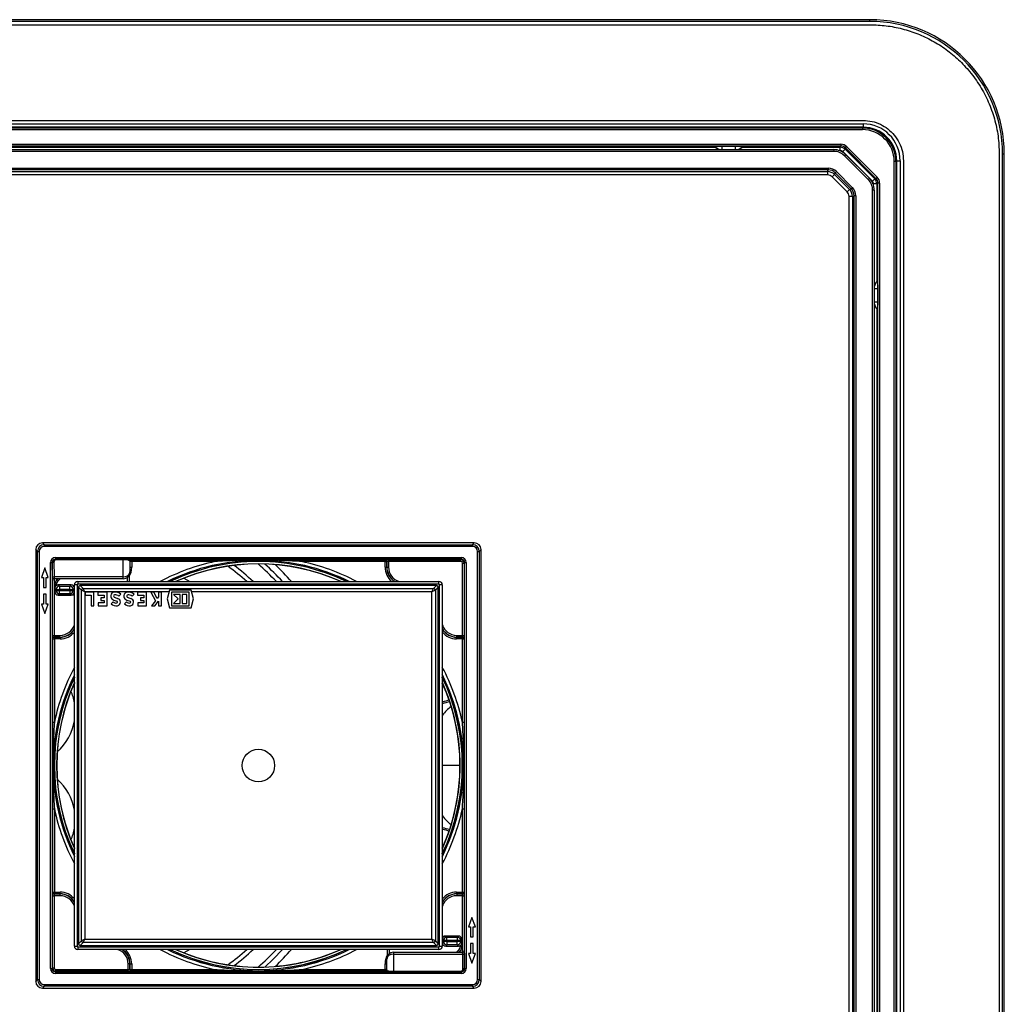
# Model space of a CAD drawing. Units: millimetres. Extents: x 329 to 1859, y 115 to 1321.
# Drawn here: x 513 to 806, y 305 to 598 of the extents above; entities that cross this region are included whole.
import ezdxf

# ---------------------------------------------------------------- set-up
doc = ezdxf.new("R2010")
doc.units = ezdxf.units.MM
doc.header["$LTSCALE"] = 5

msp = doc.modelspace()

# ---------------------------------------------------------------- linework, layer by layer
at = {"color": 7, "linetype": 'Continuous', "lineweight": 25}
for p, q in [((765.65, 598.32), (401.64, 598.32)), ((765.65, 597.82), (401.64, 597.82)), ((401.64, 596.82), (765.65, 596.82)), ((403.66, 568.32), (763.63, 568.32)), ((403.66, 567.32), (763.63, 567.32)), ((763.63, 566.32), (403.66, 566.32)), ((403.9, 566.09), (763.39, 566.09)), ((763.39, 566.09), (763.63, 566.32)), ((763.39, 566.09), (763.39, 565.59)), ((763.63, 567.32), (763.63, 566.32)), ((763.39, 565.59), (403.9, 565.59)), ((416.31, 561.23), (756.97, 561.23)), ((756.97, 560.73), (416.31, 560.73)), ((447.68, 560.36), (719.6, 560.36)), ((721.64, 560.67), (725.64, 560.67)), ((727.68, 560.36), (756.82, 560.36)), ((756.82, 560.36), (756.97, 560.73)), ((756.82, 559.36), (756.82, 560.36)), ((756.97, 561.23), (756.97, 560.73)), ((757.53, 559.07), (758.24, 559.77)), ((758.39, 560.14), (758.24, 559.77)), ((758.24, 559.77), (767.07, 550.93)), ((758.74, 560.49), (758.39, 560.14)), ((767.44, 551.09), (758.39, 560.14)), ((758.74, 560.49), (767.8, 551.44)), ((418.41, 559.64), (754.87, 559.64)), ((754.87, 559.14), (418.41, 559.14)), ((754.87, 559.64), (754.87, 559.14)), ((766.37, 550.23), (757.53, 559.07)), ((758.41, 558.18), (758.05, 557.82)), ((765.13, 550.75), (758.05, 557.82)), ((758.41, 558.18), (765.48, 551.11)), ((804.13, 558.35), (804.13, 194.34)), ((805.13, 194.34), (805.13, 558.35)), ((805.63, 194.34), (805.63, 558.35)), ((420.08, 554.12), (753.21, 554.12)), ((753.21, 554.12), (753.21, 553.63)), ((772.89, 196.59), (772.89, 556.09)), ((773.39, 556.09), (772.89, 556.09)), ((773.63, 556.33), (773.39, 556.09)), ((773.39, 556.09), (773.39, 196.59)), ((773.63, 196.36), (773.63, 556.33)), ((773.63, 556.33), (774.63, 556.33)), ((774.63, 556.33), (774.63, 196.36)), ((775.63, 556.33), (775.63, 196.36)), ((753.21, 553.63), (420.08, 553.63)), ((420.29, 553.12), (753, 553.12)), ((753, 552.12), (420.29, 552.12)), ((753, 553.12), (753.21, 553.63)), ((753, 553.12), (753, 552.12)), ((755.12, 552.24), (754.41, 551.53)), ((758.83, 547.11), (754.41, 551.53)), ((755.33, 552.75), (755.12, 552.24)), ((755.12, 552.24), (759.54, 547.82)), ((755.68, 553.1), (755.33, 552.75)), ((760.05, 548.03), (755.33, 552.75)), ((755.68, 553.1), (760.4, 548.38)), ((765.48, 551.11), (765.13, 550.75)), ((767.07, 550.93), (767.44, 551.09)), ((767.8, 551.44), (767.44, 551.09)), ((759.54, 547.82), (760.05, 548.03)), ((760.4, 548.38), (760.05, 548.03)), ((766.37, 550.23), (767.07, 550.93)), ((766.66, 549.52), (767.66, 549.52)), ((768.03, 549.67), (767.66, 549.52)), ((767.66, 549.52), (767.66, 520.38)), ((768.03, 209.01), (768.03, 549.67)), ((768.53, 549.67), (768.03, 549.67)), ((768.53, 549.67), (768.53, 209.01)), ((759.54, 547.82), (758.83, 547.11)), ((759.42, 263.77), (759.42, 545.7)), ((760.42, 545.7), (759.42, 545.7)), ((760.93, 545.91), (760.42, 545.7)), ((760.42, 545.7), (760.42, 263.77)), ((761.43, 545.91), (760.93, 545.91)), ((760.93, 263.56), (760.93, 545.91)), ((761.43, 545.91), (761.43, 263.56)), ((766.44, 211.11), (766.44, 547.57)), ((766.94, 547.57), (766.44, 547.57)), ((766.94, 547.57), (766.94, 211.11)), ((767.97, 518.34), (767.97, 514.34)), ((767.66, 512.3), (767.66, 240.38)), ((519.38, 442.6), (519.93, 442.06)), ((647.9, 442.6), (519.38, 442.6)), ((647.36, 442.06), (647.9, 442.6)), ((517.93, 440.06), (517.38, 440.6)), ((517.38, 440.6), (517.38, 312.08)), ((517.93, 312.62), (517.93, 440.06)), ((517.93, 440.06), (518.43, 440.06)), ((518.43, 440.06), (518.43, 312.62)), ((519.93, 442.06), (519.93, 441.56)), ((519.93, 442.06), (647.36, 442.06)), ((647.36, 441.56), (519.93, 441.56)), ((647.36, 442.06), (647.36, 441.56)), ((648.86, 312.62), (648.86, 440.06)), ((648.86, 440.06), (649.36, 440.06)), ((649.9, 440.6), (649.36, 440.06)), ((649.36, 440.06), (649.36, 312.62)), ((649.9, 312.08), (649.9, 440.6)), ((521.75, 315.95), (521.75, 436.73)), ((521.75, 436.73), (522.25, 436.73)), ((522.25, 436.73), (522.25, 315.95)), ((522.3, 436.69), (522.25, 436.73)), ((522.34, 432.17), (522.3, 436.69)), ((522.8, 437.04), (522.84, 432.53)), ((523.25, 438.23), (644.03, 438.23)), ((523.25, 438.23), (523.25, 437.73)), ((644.03, 437.73), (523.25, 437.73)), ((523.25, 437.73), (523.29, 437.69)), ((523.29, 437.69), (543.44, 437.69)), ((523.29, 437.69), (523.29, 437.55)), ((543.44, 437.55), (523.29, 437.55)), ((543.44, 437.69), (543.44, 437.55)), ((543.44, 432.53), (543.44, 437.55)), ((545.44, 437.16), (545.44, 433.94)), ((545.94, 437.05), (545.44, 437.05)), ((545.94, 437.66), (545.94, 437.63)), ((545.94, 437.58), (545.94, 437.55)), ((545.94, 437.55), (570.74, 437.55)), ((545.94, 437.05), (545.94, 437.55)), ((545.94, 437.05), (545.94, 435.35)), ((570.74, 437.05), (545.94, 437.05)), ((570.74, 437.05), (570.74, 437.55)), ((596.55, 437.55), (621.35, 437.55)), ((596.55, 437.05), (596.55, 437.55)), ((621.35, 437.05), (596.55, 437.05)), ((621.35, 437.55), (621.38, 437.58)), ((621.35, 437.05), (621.35, 437.55)), ((621.35, 437.05), (621.85, 437.05)), ((621.35, 435.35), (621.35, 437.05)), ((621.88, 437.08), (621.85, 437.05)), ((621.85, 437.05), (621.85, 435.35)), ((621.88, 435.38), (621.88, 437.08)), ((622.38, 437.59), (643.89, 437.59)), ((622.38, 437.09), (622.38, 437.59)), ((643.89, 437.09), (622.38, 437.09)), ((622.38, 437.09), (622.38, 435.38)), ((643.89, 437.59), (644.03, 437.73)), ((643.89, 437.09), (643.89, 437.59)), ((644.03, 438.23), (644.03, 437.73)), ((645.03, 436.73), (644.89, 436.59)), ((645.03, 315.95), (645.03, 436.73)), ((645.03, 436.73), (645.53, 436.73)), ((645.53, 436.73), (645.53, 315.95)), ((520.09, 435.14), (519.07, 432.34)), ((521.11, 432.34), (520.09, 435.14)), ((545.44, 435.35), (545.94, 435.35)), ((621.35, 435.35), (621.85, 435.35)), ((621.85, 435.35), (621.88, 435.38)), ((621.88, 435.38), (622.38, 435.38)), ((644.39, 436.59), (644.89, 436.59)), ((644.39, 415.08), (644.39, 436.59)), ((644.89, 436.59), (644.89, 415.08)), ((519.07, 432.34), (519.69, 432.34)), ((519.69, 432.34), (519.69, 429.34)), ((520.49, 429.34), (520.49, 432.34)), ((520.49, 432.34), (521.11, 432.34)), ((522.36, 431.44), (522.35, 431.44)), ((543.44, 432.53), (522.84, 432.53)), ((543.44, 431.94), (522.85, 431.94)), ((523.68, 431.68), (523.94, 431.94)), ((523.68, 431.68), (524.03, 431.32)), ((529.89, 431.09), (529.89, 430.29)), ((529.89, 431.09), (637.39, 431.09)), ((543.44, 431.94), (543.44, 432.53)), ((545.19, 432.97), (545.19, 431.09)), ((637.39, 430.29), (637.39, 431.09)), ((519.69, 429.34), (520.49, 429.34)), ((523.09, 430.26), (523.59, 430.26)), ((523.09, 429.34), (523.09, 430.26)), ((523.09, 429.09), (523.09, 429.34)), ((523.09, 429.09), (523.1, 429.09)), ((523.09, 428.09), (523.09, 429.09)), ((523.09, 428.09), (523.1, 428.09)), ((523.45, 428.74), (523.1, 429.09)), ((523.1, 429.09), (523.1, 428.09)), ((523.1, 428.09), (523.45, 428.45)), ((523.45, 428.45), (523.45, 428.74)), ((523.45, 428.74), (524.45, 428.74)), ((523.45, 428.45), (524.45, 428.45)), ((523.59, 430.26), (523.59, 429.96)), ((524.09, 430.09), (524.45, 429.73)), ((527.9, 430.09), (524.09, 430.09)), ((524.45, 429.73), (524.45, 428.74)), ((524.45, 429.73), (527.54, 429.73)), ((527.54, 428.74), (524.45, 428.74)), ((524.45, 428.74), (524.45, 428.45)), ((524.45, 428.45), (527.54, 428.45)), ((524.45, 427.45), (524.45, 428.45)), ((527.54, 429.73), (527.9, 430.09)), ((527.54, 428.74), (527.54, 429.73)), ((527.54, 428.45), (527.54, 428.74)), ((527.54, 428.74), (528.54, 428.74)), ((527.54, 428.45), (527.54, 427.45)), ((527.54, 428.45), (528.54, 428.45)), ((528.89, 429.1), (528.54, 428.74)), ((528.54, 428.74), (528.54, 428.45)), ((528.54, 428.45), (528.89, 428.09)), ((529.69, 430.09), (528.89, 430.09)), ((528.89, 322.59), (528.89, 430.09)), ((529.69, 430.09), (529.69, 322.59)), ((637.39, 430.29), (529.89, 430.29)), ((530.09, 429.39), (530.09, 323.29)), ((530.98, 428.51), (530.09, 429.39)), ((636.7, 429.89), (530.59, 429.89)), ((530.59, 429.89), (531.47, 429.01)), ((530.98, 324.17), (530.98, 428.51)), ((531.97, 428.01), (530.98, 428.51)), ((531.47, 429.01), (635.81, 429.01)), ((531.97, 428.01), (531.47, 429.01)), ((531.97, 428.01), (531.97, 324.67)), ((557.03, 428.01), (531.97, 428.01)), ((532.08, 427.91), (532.08, 427.07)), ((534.7, 427.91), (532.08, 427.91)), ((534.7, 423.91), (534.7, 427.91)), ((538.6, 427.91), (535.88, 427.91)), ((535.88, 427.91), (535.88, 427.07)), ((538.6, 423.91), (538.6, 427.91)), ((547.68, 427.91), (547.68, 427.07)), ((550.4, 427.91), (547.68, 427.91)), ((550.4, 423.91), (550.4, 427.91)), ((551.6, 427.91), (553, 425.39)), ((552.54, 427.91), (551.6, 427.91)), ((553.56, 426.07), (552.54, 427.91)), ((553.96, 427.91), (553.96, 426.58)), ((554.8, 427.91), (553.96, 427.91)), ((554.8, 423.91), (554.8, 427.91)), ((557.15, 428.51), (556.5, 425.91)), ((563.69, 428.51), (557.15, 428.51)), ((563.02, 427.91), (557.82, 427.91)), ((557.82, 427.91), (557.82, 423.91)), ((563.02, 423.91), (563.02, 427.91)), ((564.34, 425.91), (563.69, 428.51)), ((635.31, 428.01), (563.82, 428.01)), ((635.31, 428.01), (635.81, 429.01)), ((636.31, 428.51), (635.31, 428.01)), ((635.31, 324.67), (635.31, 428.01)), ((635.81, 429.01), (636.7, 429.89)), ((637.19, 429.39), (636.31, 428.51)), ((636.31, 428.51), (636.31, 324.17)), ((637.19, 323.29), (637.19, 429.39)), ((637.59, 322.59), (637.59, 430.09)), ((638.39, 430.09), (637.59, 430.09)), ((638.39, 430.09), (638.39, 322.59)), ((519.69, 427.34), (519.69, 424.34)), ((520.49, 427.34), (519.69, 427.34)), ((520.49, 424.34), (520.49, 427.34)), ((524.45, 427.45), (524.09, 427.09)), ((524.09, 427.09), (527.9, 427.09)), ((524.09, 427.09), (524.09, 427.09)), ((527.9, 427.09), (524.09, 427.09)), ((527.54, 427.45), (524.45, 427.45)), ((527.9, 427.09), (527.54, 427.45)), ((528.14, 427.09), (527.9, 427.09)), ((527.9, 427.09), (527.9, 427.09)), ((528.89, 427.09), (528.14, 427.09)), ((532.08, 427.07), (533.86, 427.07)), ((533.86, 427.07), (533.86, 423.91)), ((535.88, 427.07), (537.76, 427.07)), ((537.76, 426.25), (536.76, 426.25)), ((536.76, 426.25), (536.76, 425.41)), ((536.76, 425.41), (537.76, 425.41)), ((537.76, 427.07), (537.76, 426.25)), ((537.76, 425.41), (537.76, 424.75)), ((540.48, 425.02), (539.88, 424.43)), ((542.16, 426.71), (542.76, 427.3)), ((544.38, 425.02), (543.78, 424.43)), ((546.06, 426.71), (546.66, 427.3)), ((547.68, 427.07), (549.56, 427.07)), ((548.56, 426.25), (548.56, 425.41)), ((549.56, 426.25), (548.56, 426.25)), ((548.56, 425.41), (549.56, 425.41)), ((549.56, 427.07), (549.56, 426.25)), ((549.56, 425.41), (549.56, 424.75)), ((553, 425.39), (551.8, 423.91)), ((552.83, 423.91), (553.96, 425.3)), ((553.96, 426.58), (553.56, 426.07)), ((553.96, 425.3), (553.96, 423.91)), ((556.5, 425.91), (557.15, 423.31)), ((558.38, 427.27), (559.74, 425.91)), ((560.42, 427.27), (558.38, 427.27)), ((559.74, 425.91), (558.38, 424.55)), ((560.42, 424.55), (560.42, 427.27)), ((562.38, 427.27), (560.98, 427.27)), ((560.98, 427.27), (560.98, 424.55)), ((562.38, 424.55), (562.38, 427.27)), ((563.69, 423.31), (564.34, 425.91)), ((519.69, 424.34), (519.07, 424.34)), ((519.07, 424.34), (520.09, 421.54)), ((520.09, 421.54), (521.11, 424.34)), ((521.11, 424.34), (520.49, 424.34)), ((533.86, 423.91), (534.7, 423.91)), ((537.76, 424.75), (535.96, 424.75)), ((535.96, 424.75), (535.96, 423.91)), ((535.96, 423.91), (538.6, 423.91)), ((547.76, 424.75), (547.76, 423.91)), ((549.56, 424.75), (547.76, 424.75)), ((547.76, 423.91), (550.4, 423.91)), ((551.8, 423.91), (552.83, 423.91)), ((553.96, 423.91), (554.8, 423.91)), ((557.15, 423.31), (563.69, 423.31)), ((557.82, 423.91), (563.02, 423.91)), ((558.38, 424.55), (560.42, 424.55)), ((560.98, 424.55), (562.38, 424.55)), ((522.39, 415.08), (522.89, 415.08)), ((522.44, 414.05), (522.4, 414.08)), ((522.44, 389.24), (522.44, 414.05)), ((522.44, 414.05), (522.94, 414.05)), ((522.89, 415.08), (524.6, 415.08)), ((524.6, 414.58), (522.9, 414.58)), ((522.9, 414.58), (522.94, 414.55)), ((522.94, 414.55), (524.64, 414.55)), ((522.94, 414.55), (522.94, 414.05)), ((522.94, 414.05), (522.94, 389.24)), ((524.64, 414.05), (522.94, 414.05)), ((524.6, 414.58), (524.6, 415.08)), ((524.64, 414.55), (524.6, 414.58)), ((524.64, 414.55), (524.64, 414.05)), ((642.68, 414.58), (642.65, 414.55)), ((642.65, 414.55), (644.35, 414.55)), ((642.65, 414.05), (642.65, 414.55)), ((644.35, 414.05), (642.65, 414.05)), ((642.68, 415.08), (644.39, 415.08)), ((642.68, 414.58), (642.68, 415.08)), ((644.38, 414.58), (642.68, 414.58)), ((644.35, 414.55), (644.38, 414.58)), ((644.35, 414.05), (644.35, 414.55)), ((644.35, 414.05), (644.85, 414.05)), ((644.35, 389.24), (644.35, 414.05)), ((644.39, 415.08), (644.89, 415.08)), ((644.88, 414.08), (644.85, 414.05)), ((644.85, 414.05), (644.85, 389.24)), ((522.44, 389.24), (522.94, 389.24)), ((644.35, 389.24), (644.85, 389.24)), ((522.44, 338.64), (522.44, 363.44)), ((522.44, 363.44), (522.94, 363.44)), ((522.94, 363.44), (522.94, 338.64)), ((644.35, 363.44), (644.85, 363.44)), ((644.35, 338.64), (644.35, 363.44)), ((644.85, 363.44), (644.85, 338.64)), ((522.39, 316.09), (522.39, 337.6)), ((522.39, 337.6), (522.89, 337.6)), ((522.4, 338.6), (522.44, 338.64)), ((522.44, 338.64), (522.94, 338.64)), ((522.89, 337.6), (522.89, 316.09)), ((524.6, 337.6), (522.89, 337.6)), ((522.94, 338.14), (522.9, 338.1)), ((522.9, 338.1), (524.6, 338.1)), ((522.94, 338.14), (522.94, 338.64)), ((522.94, 338.64), (524.64, 338.64)), ((524.64, 338.14), (522.94, 338.14)), ((524.6, 338.1), (524.64, 338.14)), ((524.6, 338.1), (524.6, 337.6)), ((524.64, 338.14), (524.64, 338.64)), ((642.65, 338.64), (644.35, 338.64)), ((642.65, 338.64), (642.65, 338.14)), ((642.65, 338.14), (642.68, 338.1)), ((644.35, 338.14), (642.65, 338.14)), ((642.68, 338.1), (642.68, 337.6)), ((642.68, 338.1), (644.38, 338.1)), ((644.39, 337.6), (642.68, 337.6)), ((644.35, 338.64), (644.85, 338.64)), ((644.35, 338.64), (644.35, 338.14)), ((644.38, 338.1), (644.35, 338.14)), ((644.39, 337.6), (644.89, 337.6)), ((644.85, 338.64), (644.88, 338.6)), ((647.2, 331.14), (646.18, 328.34)), ((646.18, 328.34), (646.8, 328.34)), ((646.8, 328.34), (646.8, 325.34)), ((648.22, 328.34), (647.2, 331.14)), ((647.6, 328.34), (648.22, 328.34)), ((647.6, 325.34), (647.6, 328.34)), ((638.39, 325.59), (639.15, 325.59)), ((639.15, 325.59), (639.39, 325.59)), ((639.39, 325.59), (639.75, 325.23)), ((643.19, 325.59), (639.39, 325.59)), ((639.39, 325.59), (639.39, 325.59)), ((639.39, 325.59), (643.19, 325.59)), ((642.84, 325.23), (643.2, 325.59)), ((643.19, 325.59), (643.19, 325.59)), ((646.8, 325.34), (647.6, 325.34)), ((528.89, 322.59), (529.69, 322.59)), ((529.89, 322.39), (637.39, 322.39)), ((529.89, 322.39), (529.89, 321.59)), ((530.09, 323.29), (530.98, 324.17)), ((531.47, 323.67), (530.59, 322.79)), ((530.59, 322.79), (636.7, 322.79)), ((531.97, 324.67), (530.98, 324.17)), ((531.47, 323.67), (531.97, 324.67)), ((635.81, 323.67), (531.47, 323.67)), ((531.97, 324.67), (635.31, 324.67)), ((635.81, 323.67), (635.31, 324.67)), ((636.31, 324.17), (635.31, 324.67)), ((636.7, 322.79), (635.81, 323.67)), ((636.31, 324.17), (637.19, 323.29)), ((637.39, 321.59), (637.39, 322.39)), ((637.59, 322.59), (638.39, 322.59)), ((638.75, 324.24), (638.39, 324.6)), ((638.39, 323.59), (638.75, 323.95)), ((638.75, 323.95), (638.75, 324.24)), ((639.75, 324.24), (638.75, 324.24)), ((639.75, 323.95), (638.75, 323.95)), ((639.75, 322.95), (639.39, 322.59)), ((639.39, 322.59), (643.2, 322.59)), ((639.75, 324.24), (639.75, 325.23)), ((639.75, 325.23), (642.84, 325.23)), ((639.75, 324.24), (639.75, 323.95)), ((642.84, 324.24), (639.75, 324.24)), ((639.75, 323.95), (639.75, 322.95)), ((639.75, 323.95), (642.84, 323.95)), ((642.84, 322.95), (639.75, 322.95)), ((642.84, 325.23), (642.84, 324.24)), ((642.84, 323.95), (642.84, 324.24)), ((643.84, 324.24), (642.84, 324.24)), ((642.84, 322.95), (642.84, 323.95)), ((643.84, 323.95), (642.84, 323.95)), ((643.2, 322.59), (642.84, 322.95)), ((643.69, 322.42), (643.69, 322.72)), ((644.19, 322.42), (643.69, 322.42)), ((644.19, 324.59), (643.84, 324.24)), ((643.84, 324.24), (643.84, 323.95)), ((643.84, 323.95), (644.19, 323.59)), ((644.19, 323.59), (644.19, 324.59)), ((644.19, 324.59), (644.19, 324.59)), ((644.19, 324.59), (644.19, 323.59)), ((644.19, 323.59), (644.19, 323.59)), ((644.19, 323.59), (644.19, 323.35)), ((644.19, 323.35), (644.19, 322.42)), ((647.6, 323.34), (646.8, 323.34)), ((646.8, 323.34), (646.8, 320.34)), ((647.6, 320.34), (647.6, 323.34)), ((637.39, 321.59), (529.89, 321.59)), ((622.09, 319.71), (622.09, 321.59)), ((623.84, 320.74), (623.84, 320.16)), ((623.84, 320.74), (644.43, 320.74)), ((623.84, 320.16), (644.45, 320.16)), ((623.84, 320.16), (623.84, 315.14)), ((643.61, 321.01), (643.25, 321.36)), ((643.61, 321.01), (643.34, 320.74)), ((644.49, 315.64), (644.45, 320.16)), ((644.93, 321.24), (644.93, 321.24)), ((644.95, 320.51), (644.99, 316)), ((646.8, 320.34), (646.18, 320.34)), ((646.18, 320.34), (647.2, 317.54)), ((647.2, 317.54), (648.22, 320.34)), ((648.22, 320.34), (647.6, 320.34)), ((545.4, 317.3), (544.9, 317.3)), ((544.9, 315.59), (544.9, 317.3)), ((545.44, 317.34), (545.4, 317.3)), ((545.4, 317.3), (545.4, 315.6)), ((545.44, 315.64), (545.44, 317.34)), ((545.44, 317.34), (545.94, 317.34)), ((545.94, 317.34), (545.94, 315.64)), ((621.35, 315.64), (621.35, 317.34)), ((621.84, 315.52), (621.84, 318.74)), ((521.75, 315.95), (522.25, 315.95)), ((522.25, 315.95), (522.39, 316.09)), ((522.39, 316.09), (522.89, 316.09)), ((523.39, 315.09), (523.25, 314.95)), ((523.25, 314.95), (523.25, 314.45)), ((523.25, 314.95), (644.03, 314.95)), ((644.03, 314.45), (523.25, 314.45)), ((523.39, 315.09), (523.39, 315.59)), ((523.39, 315.59), (544.9, 315.59)), ((544.9, 315.09), (523.39, 315.09)), ((544.9, 315.09), (544.9, 315.59)), ((545.4, 315.6), (545.44, 315.64)), ((545.44, 315.64), (545.94, 315.64)), ((545.94, 315.14), (545.9, 315.1)), ((545.94, 315.14), (545.94, 315.64)), ((545.94, 315.64), (570.74, 315.64)), ((570.74, 315.14), (545.94, 315.14)), ((570.74, 315.14), (570.74, 315.64)), ((596.55, 315.14), (596.55, 315.64)), ((596.55, 315.64), (621.35, 315.64)), ((621.35, 315.14), (596.55, 315.14)), ((621.34, 315.02), (621.34, 315.06)), ((621.35, 315.14), (621.35, 315.64)), ((621.38, 315.1), (621.35, 315.14)), ((623.84, 314.99), (623.84, 315.14)), ((623.84, 315.14), (643.99, 315.14)), ((643.99, 314.99), (623.84, 314.99)), ((643.99, 314.99), (643.99, 315.14)), ((644.03, 314.95), (643.99, 314.99)), ((644.03, 314.95), (644.03, 314.45)), ((644.99, 316), (645.03, 315.95)), ((645.03, 315.95), (645.53, 315.95)), ((517.38, 312.08), (517.93, 312.62)), ((517.93, 312.62), (518.43, 312.62)), ((519.93, 311.12), (519.93, 310.63)), ((519.93, 311.12), (647.36, 311.12)), ((647.36, 311.12), (647.36, 310.63)), ((648.86, 312.62), (649.36, 312.62)), ((649.36, 312.62), (649.9, 312.08)), ((519.93, 310.63), (519.38, 310.08)), ((519.38, 310.08), (647.9, 310.08)), ((647.36, 310.63), (519.93, 310.63)), ((647.9, 310.08), (647.36, 310.63))]:
    msp.add_line(p, q, dxfattribs=at)
at = {"color": 8, "linetype": 'Continuous', "lineweight": 25}
for p, q in [((765.65, 597.82), (765.65, 598.32)), ((721.64, 559.64), (721.64, 560.67)), ((725.64, 559.64), (725.64, 560.67)), ((756.82, 559.36), (756.53, 559.36)), ((805.13, 558.35), (805.63, 558.35)), ((766.66, 549.23), (766.66, 549.52)), ((766.94, 518.34), (767.97, 518.34)), ((766.94, 514.34), (767.97, 514.34)), ((545.94, 437.63), (545.89, 437.62)), ((522.36, 431.5), (522.36, 431.44)), ((522.39, 415.08), (522.39, 431.63)), ((522.89, 431.94), (522.89, 415.08)), ((524.65, 431.94), (524.03, 431.32)), ((544.69, 431.09), (544.69, 432.38)), ((561.45, 432.09), (563.22, 431.09)), ((528.76, 427.59), (528.89, 427.59)), ((643.65, 376.34), (638.39, 376.34)), ((644.39, 320.74), (644.39, 337.6)), ((644.89, 337.6), (644.89, 321.05)), ((638.53, 325.09), (638.39, 325.09)), ((563.22, 321.59), (561.45, 320.59)), ((622.59, 321.59), (622.59, 320.3)), ((642.64, 320.74), (643.25, 321.36)), ((644.93, 321.18), (644.93, 321.24)), ((621.35, 317.34), (621.84, 317.34)), ((621.34, 315.06), (621.39, 315.06)), ((621.84, 315.64), (621.35, 315.64))]:
    msp.add_line(p, q, dxfattribs=at)
at = {"color": 7, "linetype": 'Continuous', "lineweight": 25, "flags": 128}
msp.add_lwpolyline([(590.81, 321.59), (588.03, 318.71), (585.56, 316.37)], dxfattribs=at)
at = {"color": 7, "linetype": 'Continuous', "lineweight": 25}
msp.add_circle((583.64, 376.34), 4.84, dxfattribs=at)
for centre, radius, start, end in [((719.45, 560.46), 0.106, 84.9083, 114.4677), ((721.64, 562.56), 3, 221.9012, 256.5033), ((725.64, 562.56), 3, 283.4967, 318.0988), ((727.83, 560.46), 0.106, 65.5323, 95.0917), ((756.82, 558.36), 2, 45.0036, 89.9964), ((754.87, 554.64), 5, 45, 90), ((754.87, 554.64), 4.5, 45, 90), ((761.94, 547.57), 5, 0, 45), ((761.94, 547.57), 4.5, 0, 45), ((765.66, 549.52), 2, 0.0036, 44.9964), ((769.86, 518.34), 3, 131.9012, 166.5033), ((767.76, 520.53), 0.106, 354.9083, 24.4677), ((769.86, 514.34), 3, 193.4967, 228.0988), ((767.76, 512.15), 0.106, 335.5323, 5.0917), ((522.74, 436.6), 0.45, 82.3633, 168.1675), ((545.94, 437.16), 0.5, 89.9989, 179.9989), ((545.94, 437.08), 0.5, 89.9989, 179.9989), ((545.94, 437.05), 0.5, 89.9989, 179.9989), ((545.94, 437.13), 0.5, 134.3289, 179.9998), ((621.35, 437.05), 0.5, 0.0051, 89.9949), ((621.38, 437.08), 0.5, 0.0051, 89.9949), ((643.89, 436.59), 1, 0.0022, 89.9978), ((543.69, 434.3), 1.79, 261.9505, 348.5782), ((543.44, 433.94), 2, 270, 0), ((583.64, 376.34), 60, 65.8438, 114.1562), ((531.12, 376.34), 81, 42.5261, 47.7669), ((531.12, 376.34), 83, 41.2723, 46.0867), ((522.78, 432.08), 0.45, 82.3633, 168.1675), ((522.85, 431.44), 0.5, 90.0011, 180.0011), ((522.86, 431.44), 0.5, 90.0003, 137.8833), ((525.09, 430.26), 2, 135, 180), ((525.09, 430.26), 1.5, 135, 180), ((529.89, 430.09), 1, 90, 180), ((637.39, 430.09), 1, 0, 90), ((524.09, 428.09), 1, 180.2176, 269.7824), ((523.1, 428.09), 0.00275, 105.7772, 164.2228), ((524.09, 428.09), 1, 180, 180.2176), ((523.6, 428.09), 0.5, 180, 180.2176), ((524.46, 428.73), 1.01, 90.5081, 179.4919), ((524.46, 428.45), 1.01, 180.5081, 269.4919), ((527.53, 428.73), 1.01, 0.5081, 89.4919), ((527.53, 428.45), 1.01, 270.5081, 359.4919), ((529.89, 430.09), 0.2, 90, 180), ((531.48, 428.51), 0.503, 90.5081, 179.4919), ((540.9, 426.76), 1.19, 98.5268, 241.9275), ((541.09, 425.52), 2.44, 46.8386, 98.5268), ((544.8, 426.76), 1.19, 98.5268, 241.9275), ((544.99, 425.52), 2.44, 46.8386, 98.5268), ((635.81, 428.51), 0.503, 0.5081, 89.4919), ((637.39, 430.09), 0.2, 0, 90), ((524.09, 427.59), 0.5, 269.7824, 270), ((524.09, 427.09), 0.00275, 285.7772, 344.2228), ((524.09, 428.09), 1, 269.7824, 270), ((542.9, 430.51), 5.44, 241.9275, 255.7819), ((541.3, 425.93), 1.23, 227.6456, 281.9549), ((540.9, 426.76), 0.35, 98.5268, 241.9275), ((542.9, 430.51), 4.6, 241.9275, 255.7819), ((541.09, 425.52), 1.6, 47.8045, 98.5268), ((541.5, 424.98), 0.26, 281.9549, 75.7819), ((541.5, 424.98), 1.1, 281.9549, 75.7819), ((546.8, 430.51), 5.44, 241.9275, 255.7819), ((545.2, 425.93), 1.23, 227.6456, 281.9549), ((544.8, 426.76), 0.35, 98.5268, 241.9275), ((546.8, 430.51), 4.6, 241.9275, 255.7819), ((544.99, 425.52), 1.6, 47.8045, 98.5268), ((545.4, 424.98), 0.26, 281.9549, 75.7819), ((545.4, 424.98), 1.1, 281.9549, 75.7819), ((541.3, 425.93), 2.07, 226.5694, 281.9549), ((545.2, 425.93), 2.07, 226.5694, 281.9549), ((522.9, 414.08), 0.5, 90.0051, 179.9949), ((522.94, 414.05), 0.5, 90.0051, 179.9949), ((644.35, 414.05), 0.5, 0.0051, 89.9949), ((644.38, 414.08), 0.5, 0.0051, 89.9949), ((583.64, 376.34), 60, 155.8438, 204.1562), ((583.64, 376.34), 60, 335.8438, 24.1562), ((513.12, 392.34), 16, 9.5789, 22.6546), ((513.12, 392.34), 16, 311.7814, 350.4211), ((513.12, 360.34), 16, 9.5789, 48.2186), ((513.12, 360.34), 16, 337.3454, 350.4211), ((522.9, 338.6), 0.5, 180.0051, 269.9949), ((522.94, 338.64), 0.5, 180.0051, 269.9949), ((644.35, 338.64), 0.5, 270.0051, 359.9949), ((644.38, 338.6), 0.5, 270.0051, 359.9949), ((643.19, 325.09), 0.5, 89.7824, 90), ((643.19, 324.59), 1, 89.7824, 90), ((643.19, 324.59), 1, 0.2176, 89.7824), ((643.2, 325.59), 0.00275, 105.7772, 164.2228), ((529.89, 322.59), 1, 180, 270), ((529.89, 322.59), 0.2, 180, 270), ((531.48, 324.18), 0.503, 180.5081, 269.4919), ((635.81, 324.18), 0.503, 270.5081, 359.4919), ((637.39, 322.59), 0.2, 270, 0), ((637.39, 322.59), 1, 270, 0), ((639.76, 324.23), 1.01, 90.5081, 179.4919), ((639.76, 323.95), 1.01, 180.5081, 269.4919), ((642.83, 324.23), 1.01, 0.5081, 89.4919), ((642.83, 323.95), 1.01, 270.5081, 359.4919), ((642.19, 322.42), 1.5, 315, 0), ((642.19, 322.42), 2, 315, 0), ((644.19, 324.6), 0.00275, 285.7772, 344.2228), ((643.19, 324.59), 1, 0, 0.2176), ((643.69, 324.59), 0.5, 0, 0.2176), ((583.64, 376.34), 60, 245.8438, 270), ((583.64, 376.34), 60, 270, 294.1562), ((531.12, 376.34), 83, 313.9133, 318.7277), ((623.84, 318.74), 2, 90, 180), ((623.59, 318.39), 1.79, 81.9505, 168.5782), ((644.43, 321.24), 0.5, 270.0011, 0.0011), ((644.43, 321.24), 0.5, 270.0003, 317.8833), ((644.51, 320.6), 0.45, 262.3633, 348.1675), ((523.39, 316.09), 1, 180.0022, 269.9978), ((545.9, 315.6), 0.5, 180.0051, 269.9949), ((545.94, 315.64), 0.5, 180.0051, 269.9949), ((621.34, 315.52), 0.5, 269.9989, 359.9989), ((621.34, 315.56), 0.5, 314.3289, 359.9998), ((644.55, 316.09), 0.45, 262.3633, 348.1675)]:
    msp.add_arc(centre, radius, start, end, dxfattribs=at)
at = {"color": 8, "linetype": 'Continuous', "lineweight": 25}
for centre, radius, start, end in [((721.64, 562.56), 2.95, 222.4598, 260.8892), ((725.64, 562.56), 2.95, 279.1108, 317.5402), ((769.86, 518.34), 2.95, 132.4598, 170.8892), ((769.86, 514.34), 2.95, 189.1108, 227.5402), ((545.94, 437.13), 0.5, 89.9998, 134.3289), ((583.64, 376.34), 62.06, 101.9989, 118.0902), ((583.64, 376.34), 61.06, 63.7218, 116.2782), ((583.64, 376.34), 61.06, 63.7241, 116.2759), ((583.64, 376.34), 60.73, 90, 115.6401), ((583.64, 376.34), 60.7, 90, 115.5902), ((583.64, 376.34), 60.73, 64.3599, 90), ((583.64, 376.34), 60.7, 64.4098, 90), ((583.64, 376.34), 62.06, 61.9098, 78.0011), ((583.64, 376.34), 60.05, 65.7538, 114.2462), ((583.64, 376.34), 60, 65.8438, 114.1562), ((531.12, 376.34), 73.52, 48.1338, 53.7809), ((531.12, 376.34), 74.82, 47.0305, 52.7569), ((531.12, 376.34), 79.68, 43.4001, 48.8533), ((522.86, 431.44), 0.5, 137.8832, 180.0002), ((583.64, 376.34), 62.06, 151.9098, 168.0011), ((583.64, 376.34), 62.06, 11.9989, 28.0902), ((583.64, 376.34), 61.06, 153.7218, 206.2782), ((583.64, 376.34), 61.06, 153.7241, 206.2759), ((583.64, 376.34), 60.73, 154.3599, 205.6401), ((583.64, 376.34), 60.7, 154.4098, 205.5902), ((583.64, 376.34), 61.06, 0, 26.2782), ((583.64, 376.34), 61.06, 0, 26.2759), ((583.64, 376.34), 60.73, 334.3599, 25.6401), ((583.64, 376.34), 60.7, 334.4098, 25.5902), ((583.64, 376.34), 60.05, 155.7538, 204.2462), ((583.64, 376.34), 60, 155.8438, 180), ((583.64, 376.34), 60.05, 0, 24.2462), ((583.64, 376.34), 60, 335.8438, 24.1562), ((650.5, 381.68), 15.5, 127.7443, 141.3373), ((583.64, 376.34), 60, 180, 204.1562), ((583.64, 376.34), 61.06, 333.7218, 0), ((583.64, 376.34), 61.06, 333.7241, 0), ((583.64, 376.34), 60.05, 335.7538, 0), ((583.64, 376.34), 62.06, 191.9989, 208.0902), ((583.64, 376.34), 62.06, 331.9098, 348.0011), ((650.5, 371), 15.5, 218.6627, 232.2557), ((583.64, 376.34), 62.06, 241.9098, 258.0011), ((583.64, 376.34), 61.06, 243.7218, 296.2782), ((583.64, 376.34), 61.06, 243.7241, 296.2759), ((583.64, 376.34), 60.73, 244.3599, 295.6401), ((583.64, 376.34), 60.7, 244.4098, 295.5902), ((583.64, 376.34), 60.05, 245.7538, 294.2462), ((583.64, 376.34), 60, 245.8438, 294.1562), ((531.12, 376.34), 73.52, 306.2191, 311.8662), ((531.12, 376.34), 74.82, 307.2431, 312.9695), ((531.12, 376.34), 79.68, 311.1467, 316.5999), ((583.64, 376.34), 62.06, 281.9989, 298.0902), ((644.43, 321.24), 0.5, 317.8832, 0.0002), ((621.34, 315.56), 0.5, 269.9998, 314.3289), ((621.35, 315.64), 0.5, 270.0052, 352.4578)]:
    msp.add_arc(centre, radius, start, end, dxfattribs=at)
at = {"color": 7, "linetype": 'Continuous', "lineweight": 25}
for centre, major_axis, ratio, start_param, end_param in [((765.6, 558.3), (28.32, 28.32), 0.998813, 5.498396, 7.067974), ((765.6, 558.3), (27.96, 27.96), 0.998783, 5.498396, 7.067974), ((763.39, 556.09), (7.07, 7.07), 0.999726, 5.497939, 7.068431), ((763.62, 556.32), (-7.78, -7.78), 0.999695, 2.356347, 3.926839), ((763.62, 556.32), (7.07, 7.07), 0.999635, 5.497939, 7.068431), ((763.39, 556.09), (-6.72, -6.72), 0.999695, 2.356347, 3.926839), ((756.97, 558.73), (-0.96, -2.31), 0.999822, 2.748957, 3.534229), ((756.97, 558.73), (0.77, 1.85), 0.999732, 5.890549, 6.675821), ((756.82, 558.36), (-0.383, -0.924), 0.999822, 2.748957, 3.534229), ((753.21, 550.62), (-1.34, -3.24), 0.999286, 2.749146, 3.534039), ((753, 550.12), (1.15, 2.77), 0.999762, 5.890739, 6.675632), ((753, 550.12), (-0.77, -1.85), 0.999286, 2.749146, 3.534039), ((753.21, 550.62), (1.15, 2.77), 0.999049, 5.890739, 6.675632), ((766.03, 549.67), (1.85, 0.77), 0.999732, 5.890549, 6.675821), ((766.03, 549.67), (2.31, 0.96), 0.999822, 5.890549, 6.675821), ((757.92, 545.91), (2.77, 1.15), 0.999049, 5.890739, 6.675632), ((757.92, 545.91), (-3.24, -1.34), 0.999286, 2.749146, 3.534039), ((765.66, 549.52), (0.924, 0.383), 0.999822, 5.890549, 6.675821), ((757.42, 545.7), (-1.85, -0.77), 0.999286, 2.749146, 3.534039), ((757.42, 545.7), (2.77, 1.15), 0.999762, 5.890739, 6.675632), ((519.39, 440.6), (1.42, -1.42), 0.998783, 2.356803, 3.926382), ((647.9, 440.6), (-1.42, -1.42), 0.998783, 2.356803, 3.926382), ((519.93, 440.06), (1.42, -1.42), 0.999391, 2.356803, 3.926382), ((519.93, 440.06), (1.06, -1.06), 0.998783, 2.356803, 3.926382), ((647.36, 440.06), (1.42, 1.42), 0.999391, 5.498396, 7.067974), ((647.36, 440.06), (-1.06, -1.06), 0.998783, 2.356803, 3.926382), ((523.25, 436.73), (1.06, -1.06), 0.999924, 2.356233, 3.926953), ((523.25, 436.73), (0.707, -0.707), 0.999848, 2.356233, 3.926953), ((523.3, 436.69), (-0.386, 0.928), 0.993808, 5.891603, 7.462323), ((523.3, 437.04), (-0.195, 0.466), 0.987628, 5.890543, 7.461264), ((543.44, 437.66), (2.5, 0), 0.01245, 1.166848, 1.570796), ((543.44, 437.16), (2, 0), 0.19234, 0, 1.570796), ((544.94, 437.58), (1, 0), 0.008727, 0, 0.605522), ((622.38, 437.58), (1, 0), 0.008727, 1.570796, 3.132866), ((622.38, 437.08), (0.5, 0), 0.017454, 1.570796, 3.132866), ((643.89, 436.59), (-0.354, -0.354), 0.999924, 2.356233, 3.926953), ((644.03, 436.73), (-1.06, -1.06), 0.999924, 2.356233, 3.926953), ((644.03, 436.73), (0.707, 0.707), 0.999848, 5.497825, 7.068545), ((522.35, 433.94), (0, 2.5), 0.008727, 2.356194, 2.639717), ((522.85, 433.94), (0, 2), 0.010909, 2.356194, 3.141593), ((523.59, 429.59), (0.26, 1.11), 0.379377, 1.77015, 2.122837), ((524.09, 428.09), (-0.707, 0.707), 0.996216, 0.789196, 2.352396), ((524.1, 429.09), (-0.712, 0.712), 0.992433, 5.501585, 6.019786), ((527.89, 429.09), (0.712, 0.712), 0.992433, 5.501585, 7.064785), ((527.89, 428.1), (0.712, -0.712), 0.992433, 0.263399, 0.7816), ((530.6, 429.39), (0.356, -0.356), 0.992433, 2.359993, 3.923193), ((636.69, 429.39), (-0.356, -0.356), 0.992433, 2.359993, 3.923193), ((528.39, 427.59), (1.11, 0.26), 0.379377, 4.160349, 4.513035), ((522.4, 415.08), (0, 1), 0.008727, 1.570796, 3.132866), ((522.9, 415.08), (0, 0.5), 0.017454, 1.570796, 3.132866), ((644.38, 415.08), (0, 0.5), 0.017454, 3.150319, 4.712389), ((644.88, 415.08), (0, 1), 0.008727, 3.150319, 4.712389), ((522.4, 337.6), (0, 1), 0.008727, 0.008727, 1.570796), ((522.9, 337.6), (0, 0.5), 0.017454, 0.008727, 1.570796), ((644.38, 337.6), (0, 0.5), 0.017454, 4.712389, 6.274459), ((644.88, 337.6), (0, 1), 0.008727, 4.712389, 6.274459), ((638.89, 325.09), (1.11, 0.26), 0.379377, 1.018756, 1.371442), ((643.19, 324.59), (-0.707, 0.707), 0.996216, 3.930789, 5.493989), ((530.6, 323.29), (0.356, 0.356), 0.992433, 2.359993, 3.923193), ((636.69, 323.29), (-0.356, 0.356), 0.992433, 2.359993, 3.923193), ((639.4, 324.59), (-0.712, 0.712), 0.992433, 0.263399, 0.7816), ((639.4, 323.6), (-0.712, -0.712), 0.992433, 5.501585, 7.064785), ((643.19, 323.6), (0.712, -0.712), 0.992433, 5.501585, 6.019786), ((643.69, 323.09), (0.26, 1.11), 0.379377, 4.911743, 5.264429), ((644.43, 318.74), (0, 2), 0.010909, 5.497787, 6.283185), ((644.93, 318.74), (0, 2.5), 0.008727, 5.497787, 5.781309), ((523.25, 315.95), (1.06, 1.06), 0.999924, 2.356233, 3.926953), ((523.25, 315.95), (0.707, 0.707), 0.999848, 2.356233, 3.926953), ((523.39, 316.09), (0.354, 0.354), 0.999924, 2.356233, 3.926953), ((544.9, 315.6), (0.5, 0), 0.017454, 4.712389, 6.274459), ((544.9, 315.1), (1, 0), 0.008727, 4.712389, 6.274459), ((623.84, 315.52), (2, 0), 0.19234, 3.141593, 4.712389), ((623.84, 315.02), (2.5, 0), 0.01245, 4.308441, 4.712389), ((643.99, 316), (-0.386, 0.928), 0.993808, 2.75001, 4.320731), ((643.99, 315.64), (-0.195, 0.466), 0.987628, 2.748951, 4.319671), ((644.03, 315.95), (0.707, -0.707), 0.999848, 5.497825, 7.068545), ((644.03, 315.95), (-1.06, 1.06), 0.999924, 2.356233, 3.926953), ((519.39, 312.08), (1.42, 1.42), 0.998783, 2.356803, 3.926382), ((519.93, 312.63), (1.42, 1.42), 0.999391, 2.356803, 3.926382), ((519.93, 312.63), (1.06, 1.06), 0.998783, 2.356803, 3.926382), ((647.36, 312.63), (-1.06, 1.06), 0.998783, 2.356803, 3.926382), ((647.36, 312.63), (1.42, -1.42), 0.999391, 5.498396, 7.067974), ((647.9, 312.08), (-1.42, 1.42), 0.998783, 2.356803, 3.926382)]:
    msp.add_ellipse(centre, major_axis=major_axis, ratio=ratio, start_param=start_param, end_param=end_param, dxfattribs=at)
at = {"color": 8, "linetype": 'Continuous', "lineweight": 25}
for centre, major_axis, ratio, start_param, end_param in [((543.44, 437.66), (2.5, 0), 0.01245, 0, 1.166848), ((540.44, 435.35), (0, 5.5), 0.999962, 4.184032, 4.712389), ((626.85, 435.35), (3.89, 3.89), 0.999924, 2.356233, 3.240542), ((626.85, 435.35), (3.54, 3.54), 0.999909, 2.356233, 3.373791), ((626.88, 435.38), (3.54, 3.54), 0.999939, 2.356233, 3.387606), ((626.88, 435.38), (3.18, 3.18), 0.999924, 2.356233, 3.620373), ((522.35, 433.94), (0, 2.5), 0.008727, 2.639717, 3.141593), ((524.6, 419.58), (-3.18, 3.18), 0.999924, 2.356233, 3.620373), ((524.6, 419.58), (3.54, -3.54), 0.999939, 5.497825, 6.529199), ((524.64, 419.55), (3.54, -3.54), 0.999909, 5.497825, 6.515384), ((642.68, 419.58), (3.18, 3.18), 0.999924, 2.662813, 3.926953), ((642.68, 419.58), (3.54, 3.54), 0.999939, 2.895579, 3.926953), ((642.65, 419.55), (3.54, 3.54), 0.999909, 2.909394, 3.926953), ((524.64, 419.55), (-3.89, 3.89), 0.999924, 2.356233, 3.240542), ((642.65, 419.55), (3.89, 3.89), 0.999924, 3.042643, 3.926953), ((649.78, 376.34), (28.99, -0.25), 0.707053, 1.90609, 1.980721), ((649.78, 376.34), (28.64, -0.24), 0.698324, 1.904353, 1.985778), ((649.78, 376.34), (28.64, 0.24), 0.698324, 4.297407, 4.378832), ((649.78, 376.35), (28.99, 0.25), 0.707053, 4.302465, 4.377095), ((524.6, 333.1), (3.54, 3.54), 0.999939, 6.037172, 7.068545), ((524.6, 333.1), (-3.18, -3.18), 0.999924, 2.662813, 3.926953), ((524.64, 333.14), (-3.89, -3.89), 0.999924, 3.042643, 3.926953), ((524.64, 333.14), (3.54, 3.54), 0.999909, 6.050987, 7.068545), ((642.65, 333.14), (3.89, -3.89), 0.999924, 2.356233, 3.240542), ((642.65, 333.14), (3.54, -3.54), 0.999909, 2.356233, 3.373791), ((642.68, 333.1), (3.54, -3.54), 0.999939, 2.356233, 3.387606), ((642.68, 333.1), (3.18, -3.18), 0.999924, 2.356233, 3.620373), ((540.4, 317.3), (-3.18, -3.18), 0.999924, 2.356233, 3.620373), ((540.4, 317.3), (3.54, 3.54), 0.999939, 5.497825, 6.529199), ((540.44, 317.34), (3.54, 3.54), 0.999909, 5.497825, 6.515384), ((540.44, 317.34), (-3.89, -3.89), 0.999924, 2.356233, 3.240542), ((626.85, 317.34), (3.89, -3.89), 0.999924, 3.400175, 3.926953), ((644.93, 318.74), (0, 2.5), 0.008727, 5.781309, 6.283185), ((623.84, 315.02), (2.5, 0), 0.01245, 3.141593, 4.308441), ((622.38, 315.1), (1, 0), 0.008727, 3.150319, 3.690882)]:
    msp.add_ellipse(centre, major_axis=major_axis, ratio=ratio, start_param=start_param, end_param=end_param, dxfattribs=at)
at = {"color": 7, "linetype": 'Continuous', "lineweight": 25}
for points, knots in [([(765.65, 596.82), (767.27, 596.77), (770.51, 596.65), (775.28, 595.7), (779.88, 594.21), (784.26, 592.14), (788.35, 589.55), (792.08, 586.46), (795.5, 582.81), (798.51, 578.61), (800.99, 573.89), (802.78, 568.88), (803.91, 563.66), (804.05, 560.12), (804.13, 558.35)], [0, 0, 0, 0, 0.08036, 0.160792, 0.240634, 0.320354, 0.400683, 0.480349, 0.560291, 0.648427, 0.736027, 0.824341, 0.911985, 1, 1, 1, 1]), ([(763.63, 568.32), (764.51, 568.27), (766.27, 568.16), (768.79, 567.26), (771.05, 565.88), (772.98, 564), (774.46, 561.71), (775.44, 559.09), (775.56, 557.25), (775.63, 556.33)], [0, 0, 0, 0, 0.140651, 0.280435, 0.420649, 0.560302, 0.706796, 0.853622, 1, 1, 1, 1]), ([(719.46, 560.56), (719.64, 560.58), (719.99, 560.61), (720.48, 560.64), (720.89, 560.65), (721.09, 560.66), (721.26, 560.67), (721.43, 560.67), (721.54, 560.67), (721.62, 560.67), (721.64, 560.67)], [0, 0, 0, 0, 0.369964, 0.739311, 0.824865, 0.883359, 0.942752, 0.966974, 0.987199, 1, 1, 1, 1]), ([(725.64, 560.67), (725.68, 560.67), (725.77, 560.67), (725.92, 560.67), (726.24, 560.66), (726.68, 560.64), (727.19, 560.61), (727.55, 560.59), (727.77, 560.57), (727.82, 560.56)], [0, 0, 0, 0, 0.016992, 0.039504, 0.082269, 0.243237, 0.561817, 0.880935, 1, 1, 1, 1]), ([(767.87, 520.52), (767.88, 520.35), (767.91, 520), (767.94, 519.5), (767.96, 519.09), (767.96, 518.9), (767.97, 518.73), (767.97, 518.56), (767.97, 518.44), (767.97, 518.37), (767.97, 518.34)], [0, 0, 0, 0, 0.369964, 0.739311, 0.824865, 0.883359, 0.942752, 0.966974, 0.987199, 1, 1, 1, 1]), ([(767.97, 514.34), (767.97, 514.3), (767.97, 514.22), (767.97, 514.06), (767.96, 513.74), (767.94, 513.31), (767.91, 512.8), (767.89, 512.43), (767.87, 512.22), (767.87, 512.16)], [0, 0, 0, 0, 0.016992, 0.039504, 0.082269, 0.243237, 0.561817, 0.880935, 1, 1, 1, 1]), ([(545.6, 437.48), (545.61, 437.49), (545.64, 437.53), (545.71, 437.57), (545.79, 437.6), (545.85, 437.62), (545.88, 437.62), (545.89, 437.62), (545.9, 437.62), (545.9, 437.62), (545.9, 437.62)], [0, 0, 0, 0, 0.1115472, 0.3493461, 0.5434444, 0.6838772, 0.7618139, 0.8225491, 0.8996344, 1, 1, 1, 1]), ([(570.74, 437.55), (571.74, 437.55), (574.74, 437.55), (578.72, 437.54), (582.72, 437.54), (586.53, 437.54), (591.12, 437.54), (594.74, 437.55), (596.55, 437.55)], [0, 0, 0, 0, 0.116044, 0.348068, 0.464272, 0.580371, 0.790217, 1, 1, 1, 1]), ([(596.55, 437.05), (594.75, 437.16), (591.14, 437.38), (586.83, 437.48), (582.67, 437.5), (578.66, 437.45), (574.37, 437.28), (571.73, 437.11), (570.74, 437.05)], [0, 0, 0, 0, 0.20929, 0.419005, 0.501379, 0.692977, 0.884861, 1, 1, 1, 1]), ([(522.36, 431.49), (522.36, 431.49), (522.36, 431.48), (522.36, 431.49), (522.36, 431.51), (522.37, 431.56), (522.4, 431.65), (522.44, 431.73), (522.48, 431.77), (522.49, 431.77)], [0, 0, 0, 0, 0.085746, 0.191002, 0.274314, 0.364744, 0.580253, 0.933001, 1, 1, 1, 1]), ([(523.09, 429.34), (523.09, 429.34), (523.09, 429.38), (523.11, 429.43), (523.13, 429.47)], [0, 0, 0, 0, 0.020036, 1, 1, 1, 1]), ([(523.59, 429.96), (523.52, 429.91), (523.37, 429.81), (523.22, 429.63), (523.15, 429.52), (523.13, 429.47)], [0, 0, 0, 0, 0.3300583, 0.7051669, 1, 1, 1, 1]), ([(528.14, 427.09), (528.14, 427.09), (528.18, 427.09), (528.23, 427.11), (528.27, 427.13)], [0, 0, 0, 0, 0.020036, 1, 1, 1, 1]), ([(528.27, 427.13), (528.33, 427.16), (528.43, 427.22), (528.6, 427.37), (528.71, 427.5), (528.75, 427.58), (528.76, 427.59)], [0, 0, 0, 0, 0.329307, 0.650443, 0.94419, 1, 1, 1, 1]), ([(522.44, 363.44), (522.44, 364.44), (522.44, 367.44), (522.44, 371.42), (522.45, 375.41), (522.45, 379.23), (522.44, 383.82), (522.44, 387.44), (522.44, 389.24)], [0, 0, 0, 0, 0.116044, 0.348068, 0.464272, 0.580371, 0.790217, 1, 1, 1, 1]), ([(522.94, 389.24), (522.83, 387.44), (522.61, 383.84), (522.51, 379.53), (522.48, 375.36), (522.54, 371.35), (522.71, 367.07), (522.88, 364.43), (522.94, 363.44)], [0, 0, 0, 0, 0.209437, 0.418997, 0.501371, 0.693056, 0.884862, 1, 1, 1, 1]), ([(644.35, 363.44), (644.46, 365.24), (644.68, 368.84), (644.78, 373.15), (644.8, 377.32), (644.75, 381.33), (644.58, 385.61), (644.41, 388.25), (644.35, 389.24)], [0, 0, 0, 0, 0.20929, 0.419005, 0.501379, 0.692977, 0.884861, 1, 1, 1, 1]), ([(644.85, 389.24), (644.85, 388.24), (644.85, 385.24), (644.84, 381.26), (644.84, 377.27), (644.84, 373.45), (644.85, 368.87), (644.85, 365.25), (644.85, 363.44)], [0, 0, 0, 0, 0.116044, 0.348068, 0.464272, 0.580371, 0.790217, 1, 1, 1, 1]), ([(639.02, 325.56), (638.96, 325.53), (638.85, 325.47), (638.68, 325.32), (638.58, 325.18), (638.53, 325.1), (638.53, 325.09)], [0, 0, 0, 0, 0.329307, 0.650443, 0.94419, 1, 1, 1, 1]), ([(639.15, 325.59), (639.15, 325.59), (639.1, 325.59), (639.06, 325.57), (639.02, 325.56)], [0, 0, 0, 0, 0.020036, 1, 1, 1, 1]), ([(643.69, 322.72), (643.76, 322.77), (643.92, 322.87), (644.07, 323.05), (644.13, 323.17), (644.16, 323.21)], [0, 0, 0, 0, 0.3300583, 0.7051669, 1, 1, 1, 1]), ([(644.19, 323.35), (644.19, 323.35), (644.19, 323.3), (644.18, 323.26), (644.16, 323.21)], [0, 0, 0, 0, 0.020036, 1, 1, 1, 1]), ([(644.93, 321.2), (644.93, 321.2), (644.93, 321.2), (644.93, 321.19), (644.92, 321.17), (644.92, 321.12), (644.89, 321.04), (644.85, 320.95), (644.8, 320.91), (644.8, 320.91)], [0, 0, 0, 0, 0.0857456, 0.1910019, 0.2743136, 0.3647445, 0.5802526, 0.9330012, 1, 1, 1, 1]), ([(570.74, 315.64), (572.54, 315.53), (576.15, 315.31), (580.45, 315.2), (584.62, 315.18), (588.63, 315.24), (592.91, 315.4), (595.55, 315.57), (596.55, 315.64)], [0, 0, 0, 0, 0.209437, 0.418997, 0.501371, 0.693056, 0.884862, 1, 1, 1, 1]), ([(596.55, 315.14), (595.54, 315.14), (592.54, 315.14), (588.57, 315.14), (584.57, 315.15), (580.75, 315.14), (576.17, 315.14), (572.55, 315.14), (570.74, 315.14)], [0, 0, 0, 0, 0.116044, 0.348068, 0.464272, 0.580371, 0.790217, 1, 1, 1, 1]), ([(621.69, 315.2), (621.68, 315.19), (621.64, 315.15), (621.58, 315.11), (621.5, 315.08), (621.44, 315.07), (621.41, 315.06), (621.39, 315.06), (621.39, 315.06), (621.39, 315.06), (621.39, 315.06)], [0, 0, 0, 0, 0.111547, 0.349346, 0.543444, 0.683877, 0.761814, 0.822549, 0.899634, 1, 1, 1, 1])]:
    msp.add_open_spline(points, degree=3, knots=knots, dxfattribs=at)

doc.saveas('drawing.dxf')
